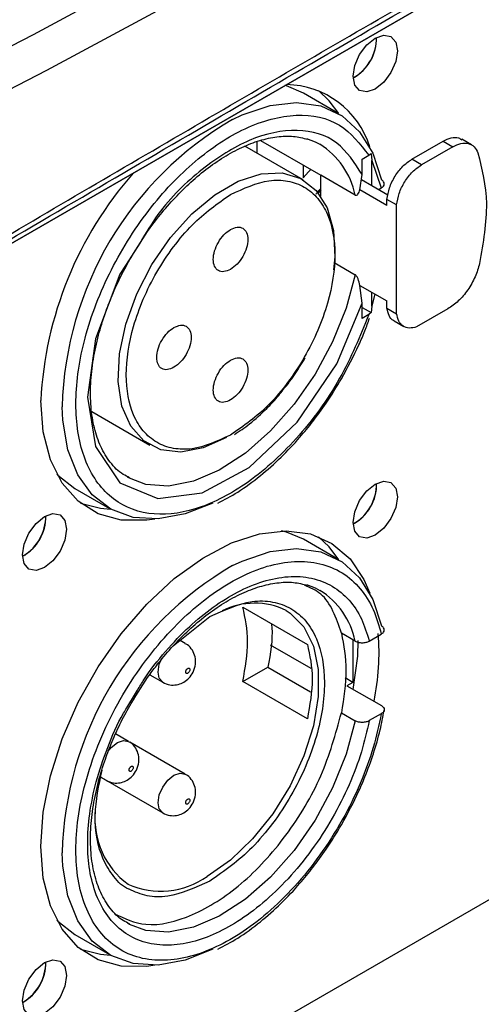
# Model space of a CAD drawing. Units: millimetres. Extents: x 12 to 408, y 5 to 292.
# Drawn here: x 325 to 327, y 72 to 77 of the extents above; entities that cross this region are included whole.
import ezdxf

# ---------------------------------------------------------------- set-up
doc = ezdxf.new("R2010")
doc.units = ezdxf.units.MM

msp = doc.modelspace()

# ---------------------------------------------------------------- linework, layer by layer
at = {"color": 7, "linetype": 'Continuous', "lineweight": 25}
for p, q in [((323.1016, 74.6974), (331.1866, 79.3648)), ((331.1896, 79.3668), (323.1052, 74.6998)), ((326.6166, 76.564), (326.6098, 76.5602)), ((326.5313, 76.3797), (326.3545, 76.4818)), ((326.353, 76.0381), (326.0555, 76.2098)), ((326.1175, 76.1741), (326.1175, 76.2336)), ((326.1348, 76.2396), (326.4433, 76.0615)), ((326.91, 76.1432), (327.0703, 76.2358)), ((327.1198, 76.2072), (326.9595, 76.1147)), ((327.0703, 76.2358), (327.1198, 76.2072)), ((327.2159, 76.2167), (327.1663, 76.2453)), ((326.6554, 76.1432), (326.6904, 76.1634)), ((326.6904, 76.1634), (326.7024, 76.1732)), ((326.7024, 76.1732), (326.7049, 76.1363)), ((326.3534, 76.1134), (326.3534, 76.0476)), ((326.6554, 76.0651), (326.6554, 76.1432)), ((326.7049, 76.1363), (326.7537, 75.9958)), ((326.7049, 76.0085), (326.7049, 76.1363)), ((326.9595, 76.1147), (326.91, 76.1432)), ((326.62, 75.9595), (326.4433, 76.0615)), ((326.4433, 75.9533), (326.4433, 76.0615)), ((326.6445, 75.9862), (326.6554, 76.0651)), ((326.6518, 76.0391), (326.7049, 76.0085)), ((326.7049, 76.0085), (326.7879, 75.9606)), ((326.4433, 75.9859), (326.4311, 75.9698)), ((326.7827, 75.9064), (326.6445, 75.9862)), ((326.7403, 75.9881), (326.7537, 75.9958)), ((326.8322, 75.9087), (326.7827, 75.9373)), ((326.7827, 75.9064), (326.7827, 75.9373)), ((326.8322, 75.3514), (326.8322, 75.9087)), ((325.5197, 75.7178), (325.4432, 75.5978)), ((326.5128, 75.6131), (326.62, 75.5512)), ((326.6554, 75.4048), (326.6445, 75.4963)), ((326.6445, 75.4963), (326.7827, 75.4165)), ((326.7049, 75.3908), (326.7049, 75.4614)), ((326.7202, 75.4526), (326.7049, 75.3908)), ((326.6554, 75.3267), (326.6554, 75.4048)), ((326.7827, 75.38), (326.7827, 75.4165)), ((326.6554, 75.3838), (326.7024, 75.3567)), ((326.6904, 75.3469), (326.6554, 75.3267)), ((326.7024, 75.3567), (326.6904, 75.3469)), ((326.7049, 75.3908), (326.7024, 75.3567)), ((326.7827, 75.38), (326.8322, 75.3514)), ((327.0948, 75.3762), (326.9344, 75.2837)), ((326.8191, 75.3148), (326.8688, 75.2862)), ((325.2711, 74.8498), (325.568, 74.6784)), ((322.1551, 69.3755), (331.1082, 74.544)), ((325.4641, 74.5077), (325.4539, 74.5134)), ((325.1846, 74.4552), (325.3614, 74.3532)), ((326.6166, 74.2776), (326.6098, 74.2739)), ((326.5313, 74.0934), (326.3545, 74.1954)), ((324.9225, 74.1117), (324.9156, 74.108)), ((326.0449, 73.8472), (326.3753, 73.6565)), ((325.6873, 73.6485), (325.8756, 73.7987)), ((325.7493, 73.6615), (325.7228, 73.6768)), ((326.62, 73.6732), (326.5493, 73.714)), ((326.6075, 73.6804), (326.6075, 73.4618)), ((326.6919, 73.6738), (326.7537, 73.7095)), ((326.1844, 73.655), (326.392, 73.5351)), ((326.0449, 73.4656), (326.1731, 73.5397)), ((326.1731, 73.5397), (326.3918, 73.4134)), ((325.5674, 73.5009), (325.6343, 73.4623)), ((326.6075, 73.4618), (326.5681, 73.4845)), ((326.3753, 73.2749), (326.0449, 73.4656)), ((326.6075, 73.4618), (326.5778, 73.4446)), ((326.5778, 73.4446), (326.7546, 73.3426)), ((325.4501, 73.3307), (325.5005, 73.4142)), ((326.5493, 73.3057), (326.62, 73.2649)), ((326.7537, 73.3012), (326.6919, 73.2656)), ((325.4594, 73.1593), (325.3931, 73.1976)), ((325.7493, 72.9919), (325.4651, 73.1559)), ((325.3179, 72.9754), (325.3444, 72.9601)), ((325.3179, 72.9754), (325.6343, 72.7927)), ((325.4641, 72.2214), (325.4539, 72.2271)), ((325.1846, 72.1689), (325.3614, 72.0668)), ((324.9225, 71.8254), (324.9156, 71.8217))]:
    msp.add_line(p, q, dxfattribs=at)
at = {"color": 7, "linetype": 'Continuous', "lineweight": 25, "flags": 128}
for points in [[(336.2273, 84.3896), (335.3423, 83.6342), (334.4282, 82.8905), (333.4855, 82.1589), (332.5145, 81.4396), (331.5158, 80.7331), (330.4899, 80.0397), (329.4374, 79.3597), (328.3586, 78.6936), (327.2543, 78.0416), (326.1249, 77.404), (324.9709, 76.7813), (323.7931, 76.1737), (322.592, 75.5814), (321.3681, 75.0049), (320.1222, 74.4444), (318.8547, 73.9001), (317.5665, 73.3724), (316.258, 72.8616)], [(336.311, 84.2161), (335.4248, 83.4597), (334.5094, 82.7149), (333.5653, 81.9822), (332.5929, 81.2619), (331.5928, 80.5544), (330.5655, 79.86), (329.5114, 79.1791), (328.4311, 78.512), (327.3252, 77.8591), (326.1942, 77.2206), (325.0386, 76.597), (323.8591, 75.9885), (322.6563, 75.3954), (321.4307, 74.8181), (320.1829, 74.2567), (318.9137, 73.7117), (317.6236, 73.1833), (316.3133, 72.6717)], [(326.6096, 76.5681), (326.6182, 76.623), (326.6427, 76.6796), (326.6794, 76.7291), (326.7227, 76.764), (326.766, 76.7791), (326.8027, 76.7719), (326.8272, 76.7437), (326.8359, 76.6987), (326.8272, 76.6437), (326.8027, 76.5872), (326.766, 76.5377), (326.7227, 76.5027), (326.6794, 76.4877), (326.6427, 76.4948), (326.6182, 76.523), (326.6096, 76.5681)], [(326.3545, 76.4818), (326.2677, 76.5188), (326.2603, 76.5209)], [(326.536, 76.3769), (326.4872, 76.4429), (326.4328, 76.4948)], [(325.9921, 76.3467), (326.0405, 76.3699), (326.184, 76.4187), (326.3201, 76.4345), (326.4444, 76.4168), (326.5532, 76.3661), (326.6428, 76.2841), (326.7107, 76.1733), (326.7546, 76.0371)], [(326.3701, 76.2494), (326.4145, 76.2322), (326.4388, 76.2195)], [(325.9605, 74.7173), (325.8412, 74.6634), (325.7274, 74.642), (325.6246, 74.6541), (325.5374, 74.6991), (325.4701, 74.7749), (325.4256, 74.878), (325.4062, 75.0036), (325.4127, 75.1458), (325.4448, 75.2978), (325.5011, 75.4528), (325.5788, 75.6033), (325.6743, 75.7423), (325.7832, 75.8634), (325.9005, 75.9609), (326.0205, 76.0301), (326.1377, 76.068), (326.2467, 76.0727), (326.3422, 76.044), (326.4199, 75.9832), (326.4761, 75.8932), (326.5083, 75.7782), (326.5148, 75.6435), (326.509, 75.5764)], [(326.3925, 76.0909), (326.3806, 76.078), (326.3534, 76.0476)], [(325.5933, 74.2986), (325.5527, 74.2927), (325.4215, 74.2933), (325.3034, 74.326), (325.2017, 74.3898), (325.1194, 74.4829), (325.0589, 74.6025), (325.0219, 74.7454), (325.0094, 74.9072)], [(325.8905, 74.381), (325.7491, 74.3248), (325.6105, 74.2995), (325.4824, 74.3076), (325.3688, 74.349), (325.2734, 74.4223), (325.199, 74.5252), (325.1481, 74.6545), (325.1223, 74.8061), (325.1191, 74.8747)], [(325.0914, 74.5298), (325.0966, 74.5243), (325.1846, 74.4552)], [(326.6096, 74.2817), (326.6182, 74.3367), (326.6427, 74.3933), (326.6794, 74.4428), (326.7227, 74.4777), (326.766, 74.4928), (326.8027, 74.4856), (326.8272, 74.4574), (326.8359, 74.4124), (326.8272, 74.3574), (326.8027, 74.3009), (326.766, 74.2514), (326.7227, 74.2164), (326.6794, 74.2014), (326.6427, 74.2085), (326.6182, 74.2367), (326.6096, 74.2817)], [(325.2125, 74.3809), (325.3154, 74.3546), (325.3662, 74.3504)], [(324.9154, 74.1158), (324.924, 74.1708), (324.9486, 74.2273), (324.9853, 74.2768), (325.0286, 74.3118), (325.0718, 74.3268), (325.1086, 74.3197), (325.1331, 74.2915), (325.1417, 74.2464), (325.1331, 74.1915), (325.1086, 74.1349), (325.0718, 74.0854), (325.0286, 74.0505), (324.9853, 74.0354), (324.9486, 74.0426), (324.924, 74.0708), (324.9154, 74.1158)], [(325.0094, 72.6209), (325.0219, 72.7971), (325.0589, 72.9827), (325.1194, 73.1722), (325.2017, 73.3603), (325.3034, 73.5414), (325.4215, 73.7105), (325.5527, 73.8626), (325.6931, 73.9934), (325.8389, 74.0991), (325.9857, 74.1766), (326.1293, 74.2238), (326.2656, 74.2392), (326.3907, 74.2225), (326.501, 74.1741), (326.5933, 74.0954), (326.6649, 73.9886), (326.6945, 73.9199)], [(326.3545, 74.1954), (326.2677, 74.2325), (326.2433, 74.2389)], [(326.536, 74.0906), (326.4872, 74.1566), (326.4328, 74.2085)], [(325.9921, 74.0604), (326.0405, 74.0836), (326.184, 74.1324), (326.3201, 74.1482), (326.4444, 74.1305), (326.5532, 74.0798), (326.6428, 73.9978), (326.7107, 73.887), (326.7546, 73.7508)], [(326.3701, 73.963), (326.4145, 73.9459), (326.4388, 73.9332)], [(326.6101, 73.4259), (326.6327, 73.5956), (326.6358, 73.6764)], [(325.5933, 72.0123), (325.5527, 72.0064), (325.4215, 72.007), (325.3034, 72.0397), (325.2017, 72.1035), (325.1194, 72.1966), (325.0589, 72.3162), (325.0219, 72.459), (325.0094, 72.6209)], [(325.8905, 72.0947), (325.7491, 72.0385), (325.6105, 72.0131), (325.4824, 72.0213), (325.3688, 72.0627), (325.2734, 72.136), (325.199, 72.2389), (325.1481, 72.3682), (325.1223, 72.5198), (325.1191, 72.5884)], [(325.0914, 72.2435), (325.0966, 72.238), (325.1846, 72.1689)], [(325.2125, 72.0946), (325.3154, 72.0682), (325.3662, 72.0641)], [(324.9154, 71.8295), (324.924, 71.8845), (324.9486, 71.941), (324.9853, 71.9905), (325.0286, 72.0255), (325.0718, 72.0405), (325.1086, 72.0334), (325.1331, 72.0052), (325.1417, 71.9601), (325.1331, 71.9052), (325.1086, 71.8486), (325.0718, 71.7991), (325.0286, 71.7642), (324.9853, 71.7491), (324.9486, 71.7563), (324.924, 71.7845), (324.9154, 71.8295)]]:
    msp.add_lwpolyline(points, dxfattribs=at)
at = {"color": 8, "linetype": 'Continuous', "lineweight": 25, "flags": 128}
for points in [[(325.4432, 75.5978), (325.415, 75.5536), (325.2899, 75.2222), (325.2498, 74.9235), (325.2899, 74.671), (325.415, 74.4841), (325.6099, 74.4034), (325.8358, 74.4336), (326.0777, 74.5636), (326.3225, 74.7949), (326.5253, 75.094), (326.6554, 75.4048), (326.6554, 75.4048)], [(326.62, 75.5512), (326.5738, 75.3796), (326.5045, 75.2075), (326.4145, 75.0412), (326.3073, 74.887), (326.1868, 74.7504), (326.0574, 74.6366), (325.924, 74.5496), (325.7913, 74.4928), (325.6644, 74.4682), (325.5478, 74.4767), (325.4641, 74.5077)], [(326.2667, 73.8305), (326.2871, 73.8174), (326.3575, 73.7462), (326.4062, 73.648), (326.4311, 73.5271), (326.4311, 73.3888), (326.4062, 73.2392), (326.3575, 73.0848), (326.2871, 72.9323), (326.1981, 72.7884), (326.0945, 72.6594), (325.9806, 72.5509), (325.8615, 72.4677)], [(325.6343, 73.4623), (325.6343, 73.4623), (325.6167, 73.4826), (325.6105, 73.5149), (325.6167, 73.5544), (325.6255, 73.5779)], [(326.62, 73.2649), (326.5738, 73.0933), (326.5045, 72.9212), (326.4145, 72.7549), (326.3073, 72.6007), (326.1868, 72.4641), (326.0574, 72.3503), (325.924, 72.2633), (325.7913, 72.2065), (325.6644, 72.1819), (325.5478, 72.1904), (325.4641, 72.2214)], [(325.3554, 73.11), (325.3708, 73.1285), (325.4019, 73.1536), (325.433, 73.1644), (325.4593, 73.1593)], [(325.6343, 72.7927), (325.6343, 72.7927), (325.6167, 72.813), (325.6105, 72.8453), (325.6167, 72.8849), (325.6343, 72.9255), (325.6607, 72.9611), (325.6918, 72.9862), (325.7229, 72.997), (325.7492, 72.9919)]]:
    msp.add_lwpolyline(points, dxfattribs=at)
at = {"color": 7, "linetype": 'Continuous', "lineweight": 25}
for centre, radius, start, end in [((291.6623, 138.5451), 68.3025, 294.292586, 305.702038), ((326.4992, 76.7624), 0.2304, 298.6717, 1.3337), ((326.4919, 76.7663), 0.2377, 301.6616, 0.3517), ((326.2607, 76.0713), 0.4543, 17.2689, 89.0357), ((326.9258, 74.8069), 1.919, 138.7541, 177.0051), ((326.4993, 74.4761), 0.2304, 298.6711, 1.3344), ((326.4919, 74.48), 0.2377, 301.6619, 0.3516), ((324.8051, 74.3101), 0.2304, 298.6716, 1.3338), ((324.7977, 74.314), 0.2377, 301.6617, 0.3517), ((326.1041, 73.4932), 0.3744, 64.2689, 116.2838), ((325.5044, 73.6153), 1.2375, 348.316, 4.5011), ((325.7009, 72.7617), 0.4139, 174.6496, 233.8042), ((324.8051, 72.0238), 0.2304, 298.671, 1.3344), ((324.7977, 72.0277), 0.2377, 301.6617, 0.3517)]:
    msp.add_arc(centre, radius, start, end, dxfattribs=at)
at = {"color": 8, "linetype": 'Continuous', "lineweight": 25}
for centre, radius, start, end in [((326.8749, 74.8283), 1.7564, 120.1747, 178.4882), ((326.2252, 75.8774), 0.4033, 11.7382, 58.0171), ((326.8749, 72.542), 1.7564, 120.1747, 178.4882), ((326.2252, 73.5911), 0.4033, 11.7381, 58.0172), ((325.6247, 72.7937), 0.4029, 245.305, 305.985)]:
    msp.add_arc(centre, radius, start, end, dxfattribs=at)
at = {"color": 7, "linetype": 'Continuous', "lineweight": 25}
for points, knots in [([(334.9191, 85.6003), (334.6409, 85.3532), (334.0789, 84.8541), (333.1734, 84.1006), (332.1952, 83.3259), (331.127, 82.5251), (329.9878, 81.7185), (328.7788, 80.9104), (327.5177, 80.1151), (326.1418, 79.2969), (324.6621, 78.4708), (323.0862, 77.6482), (321.4977, 76.8726), (319.9117, 76.1475), (318.357, 75.482), (316.8576, 74.8766), (315.872, 74.5079), (315.3957, 74.3297)], [0, 0, 0, 0, 0.054711, 0.110506, 0.170404, 0.232994, 0.298607, 0.364271, 0.432046, 0.499778, 0.577206, 0.654096, 0.729165, 0.80198, 0.872822, 0.938538, 1, 1, 1, 1]), ([(334.9986, 85.549), (334.4835, 85.0973), (333.4542, 84.1945), (331.7882, 82.8938), (330.0388, 81.6365), (328.2006, 80.4283), (326.2781, 79.269), (324.272, 78.1599), (322.1838, 77.1014), (320.015, 76.0967), (317.775, 75.1427), (316.2233, 74.5558), (315.4469, 74.2621)], [0, 0, 0, 0, 0.10027, 0.20039, 0.300352, 0.400149, 0.499774, 0.599491, 0.69938, 0.799433, 0.899642, 1, 1, 1, 1]), ([(334.6717, 85.5273), (334.0975, 85.0388), (332.9489, 84.0614), (331.0857, 82.6565), (329.1248, 81.2997), (327.0588, 79.998), (324.9087, 78.7608), (322.6797, 77.5888), (320.3774, 76.4854), (317.9992, 75.439), (316.3498, 74.7958), (315.5252, 74.4743)], [0, 0, 0, 0, 0.11193, 0.223906, 0.335948, 0.447946, 0.560039, 0.670036, 0.780085, 0.890061, 1, 1, 1, 1]), ([(323.1158, 74.7329), (323.5057, 74.964), (324.2894, 75.4283), (325.4477, 76.1086), (326.6043, 76.783), (327.7635, 77.4525), (328.9227, 78.1165), (330.0787, 78.7724), (330.8274, 79.1914), (331.2049, 79.4025)], [0, 0, 0, 0, 0.135076, 0.271438, 0.410179, 0.552278, 0.698842, 0.848207, 1, 1, 1, 1]), ([(323.1052, 74.6998), (323.5595, 74.969), (324.4734, 75.5105), (325.8201, 76.2999), (327.1726, 77.0856), (328.5248, 77.8628), (329.8782, 78.6327), (330.7495, 79.1205), (331.1896, 79.3668)], [0, 0, 0, 0, 0.157583, 0.317032, 0.479404, 0.64987, 0.823127, 1, 1, 1, 1]), ([(326.6904, 75.3469), (326.6447, 75.236), (326.5508, 75.0079), (326.3236, 74.6993), (326.0625, 74.4654), (325.7968, 74.3334), (325.5512, 74.3094), (325.3484, 74.4014), (325.2187, 74.6024), (325.1757, 74.8807), (325.2187, 75.2087), (325.3484, 75.5595), (325.5512, 75.8856), (325.7968, 76.1452), (326.0625, 76.32), (326.3236, 76.3874), (326.5508, 76.3413), (326.6447, 76.2215), (326.6904, 76.1634)], [0, 0, 0, 0, 0.060715, 0.125, 0.189285, 0.25, 0.310715, 0.375, 0.439285, 0.5, 0.560715, 0.625, 0.689285, 0.75, 0.810715, 0.875, 0.939285, 1, 1, 1, 1]), ([(325.4721, 75.6402), (325.5036, 75.6914), (325.5479, 75.7633), (325.6219, 75.8602), (325.6875, 75.9372), (325.7689, 76.019), (325.8561, 76.0929), (325.9475, 76.1564), (326.0403, 76.2065), (326.1321, 76.2417), (326.221, 76.2605), (326.3044, 76.2638), (326.3527, 76.2516), (326.3765, 76.2457)], [0, 0, 0, 0, 0.12527, 0.175646, 0.258469, 0.343061, 0.432334, 0.523853, 0.61682, 0.710919, 0.806518, 0.90499, 1, 1, 1, 1]), ([(327.0703, 76.2358), (327.0843, 76.2423), (327.1122, 76.2553), (327.1455, 76.2563), (327.1601, 76.2467), (327.1652, 76.2433)], [0, 0, 0, 0, 0.3950349, 0.7900696, 1, 1, 1, 1]), ([(327.1198, 76.2072), (327.1339, 76.2139), (327.162, 76.2272), (327.1999, 76.226), (327.2311, 76.2101), (327.2426, 76.1869), (327.2483, 76.1754)], [0, 0, 0, 0, 0.25, 0.5, 0.749999, 1, 1, 1, 1]), ([(327.2483, 76.1754), (327.2692, 76.0927), (327.3111, 75.9273), (327.2752, 75.7154), (327.2573, 75.6095)], [0, 0, 0, 0, 0.5, 1, 1, 1, 1]), ([(326.7827, 75.9373), (326.786, 75.957), (326.7926, 75.9964), (326.8226, 76.057), (326.863, 76.1103), (326.8944, 76.1323), (326.91, 76.1432)], [0, 0, 0, 0, 0.250001, 0.499999, 0.75, 1, 1, 1, 1]), ([(326.8322, 75.9087), (326.8355, 75.9284), (326.8421, 75.9678), (326.8721, 76.0284), (326.9125, 76.0818), (326.9439, 76.1037), (326.9595, 76.1147)], [0, 0, 0, 0, 0.250001, 0.499999, 0.75, 1, 1, 1, 1]), ([(325.9817, 75.9625), (326.0489, 75.993), (326.1522, 76.04), (326.2765, 76.0349), (326.3619, 76.0047), (326.4312, 75.9459), (326.4957, 75.8396), (326.5285, 75.6617), (326.4957, 75.4459), (326.4312, 75.2652), (326.3619, 75.1264), (326.2765, 74.9975), (326.1522, 74.8488), (326.0489, 74.7765), (325.9817, 74.7295)], [0, 0, 0, 0, 0.119728, 0.18418, 0.25, 0.31582, 0.380271, 0.5, 0.619728, 0.68418, 0.75, 0.81582, 0.880272, 1, 1, 1, 1]), ([(326.7537, 75.9958), (326.7579, 75.9988), (326.7662, 76.0049), (326.7702, 76.0165), (326.7672, 76.026), (326.7612, 76.0329), (326.7568, 76.0357), (326.7546, 76.0371)], [0, 0, 0, 0, 0.2518709, 0.5019981, 0.750705, 0.8748967, 1, 1, 1, 1]), ([(325.9817, 74.7295), (325.9145, 74.699), (325.8112, 74.652), (325.6869, 74.6571), (325.6015, 74.6874), (325.5322, 74.7461), (325.4677, 74.8524), (325.4349, 75.0304), (325.4677, 75.2461), (325.5322, 75.4269), (325.6015, 75.5657), (325.6869, 75.6946), (325.8112, 75.8432), (325.9145, 75.9155), (325.9817, 75.9625)], [0, 0, 0, 0, 0.119728, 0.18418, 0.25, 0.31582, 0.380272, 0.5, 0.619729, 0.68418, 0.75, 0.81582, 0.880272, 1, 1, 1, 1]), ([(326.4433, 75.9928), (326.4363, 75.9861), (326.4272, 75.9775), (326.4205, 75.9661), (326.419, 75.9636)], [0, 0, 0, 0, 0.774455, 1, 1, 1, 1]), ([(326.62, 75.9595), (326.6213, 75.959), (326.6239, 75.9578), (326.6293, 75.9589), (326.6375, 75.9671), (326.6416, 75.9783), (326.6445, 75.9862)], [0, 0, 0, 0, 0.082171, 0.174733, 0.419045, 1, 1, 1, 1]), ([(325.9817, 75.7829), (325.9933, 75.788), (326.0164, 75.7983), (326.0458, 75.7917), (326.0655, 75.7693), (326.0724, 75.7332), (326.0655, 75.6891), (326.0458, 75.644), (326.0164, 75.6034), (325.9933, 75.587), (325.9817, 75.5787)], [0, 0, 0, 0, 0.125, 0.25, 0.374999, 0.5, 0.625001, 0.75, 0.875, 1, 1, 1, 1]), ([(325.9817, 75.5787), (325.9701, 75.5736), (325.947, 75.5633), (325.9176, 75.5699), (325.8979, 75.5923), (325.891, 75.6285), (325.8979, 75.6726), (325.9176, 75.7176), (325.947, 75.7582), (325.9701, 75.7747), (325.9817, 75.7829)], [0, 0, 0, 0, 0.125, 0.2499996, 0.3749993, 0.5, 0.6250007, 0.7500004, 0.875, 1, 1, 1, 1]), ([(325.4646, 74.511), (325.4534, 74.5161), (325.4151, 74.5336), (325.3649, 74.5862), (325.3149, 74.6663), (325.2819, 74.763), (325.2646, 74.8722), (325.2632, 74.9913), (325.2767, 75.115), (325.3028, 75.237), (325.3365, 75.3467), (325.3758, 75.4489), (325.4192, 75.5447), (325.4547, 75.6088), (325.4721, 75.6402)], [0, 0, 0, 0, 0.044774, 0.152918, 0.254509, 0.352121, 0.447804, 0.541981, 0.633904, 0.720368, 0.799812, 0.861568, 0.932192, 1, 1, 1, 1]), ([(327.2573, 75.6095), (327.2505, 75.5861), (327.2368, 75.5393), (327.1975, 75.4718), (327.149, 75.4134), (327.1128, 75.3886), (327.0948, 75.3762)], [0, 0, 0, 0, 0.2500002, 0.5000007, 0.7500001, 1, 1, 1, 1]), ([(326.6445, 75.4963), (326.6417, 75.5073), (326.6376, 75.5232), (326.6294, 75.541), (326.6239, 75.5484), (326.6213, 75.5503), (326.62, 75.5512)], [0, 0, 0, 0, 0.574021, 0.823511, 0.917335, 1, 1, 1, 1]), ([(326.8196, 75.3156), (326.8184, 75.3159), (326.8066, 75.3195), (326.7917, 75.3404), (326.7857, 75.3668), (326.7827, 75.38)], [0, 0, 0, 0, 0.053593, 0.526799, 1, 1, 1, 1]), ([(326.9344, 75.2837), (326.9216, 75.2806), (326.8958, 75.2744), (326.8642, 75.2859), (326.8407, 75.3109), (326.835, 75.3379), (326.8322, 75.3514)], [0, 0, 0, 0, 0.249999, 0.499999, 0.750001, 1, 1, 1, 1]), ([(325.6918, 75.2807), (325.7034, 75.2859), (325.7265, 75.2962), (325.7559, 75.2895), (325.7756, 75.2672), (325.7825, 75.231), (325.7756, 75.1869), (325.7559, 75.1418), (325.7265, 75.1012), (325.7034, 75.0848), (325.6918, 75.0766)], [0, 0, 0, 0, 0.125, 0.25, 0.375, 0.5, 0.624999, 0.75, 0.875, 1, 1, 1, 1]), ([(326.5497, 75.0181), (326.5808, 75.0757), (326.6243, 75.1565), (326.6695, 75.2612), (326.6855, 75.3067), (326.6931, 75.3282)], [0, 0, 0, 0, 0.5678655, 0.7963821, 1, 1, 1, 1]), ([(325.6918, 75.0766), (325.6802, 75.0714), (325.6571, 75.0612), (325.6277, 75.0678), (325.608, 75.0902), (325.6011, 75.1263), (325.608, 75.1704), (325.6277, 75.2155), (325.6571, 75.2561), (325.6802, 75.2725), (325.6918, 75.2807)], [0, 0, 0, 0, 0.125, 0.249999, 0.375001, 0.5, 0.625, 0.75, 0.875, 1, 1, 1, 1]), ([(325.9817, 74.9092), (325.9701, 74.904), (325.947, 74.8937), (325.9176, 74.9004), (325.8979, 74.9228), (325.891, 74.9589), (325.8979, 75.003), (325.9176, 75.0481), (325.947, 75.0887), (325.9701, 75.1051), (325.9817, 75.1133)], [0, 0, 0, 0, 0.125, 0.250001, 0.375, 0.500001, 0.625, 0.749999, 0.875, 1, 1, 1, 1]), ([(325.9817, 75.1133), (325.9933, 75.1185), (326.0164, 75.1287), (326.0458, 75.1221), (326.0655, 75.0997), (326.0724, 75.0636), (326.0655, 75.0195), (326.0458, 74.9744), (326.0164, 74.9338), (325.9933, 74.9174), (325.9817, 74.9092)], [0, 0, 0, 0, 0.125, 0.250001, 0.375, 0.499999, 0.625, 0.749999, 0.875, 1, 1, 1, 1]), ([(326.2518, 74.9621), (326.2627, 74.9757), (326.3038, 75.0262), (326.3385, 75.0834), (326.364, 75.1253)], [0, 0, 0, 0, 0.267034, 1, 1, 1, 1]), ([(325.9164, 74.3803), (325.9506, 74.3983), (326.0239, 74.4369), (326.1329, 74.5175), (326.2396, 74.6123), (326.3292, 74.7075), (326.4057, 74.8011), (326.4783, 74.9003), (326.5241, 74.9758), (326.5497, 75.0181)], [0, 0, 0, 0, 0.145379, 0.311733, 0.469826, 0.620466, 0.729936, 0.84872, 1, 1, 1, 1]), ([(326.0013, 74.7323), (326.0274, 74.7496), (326.084, 74.7872), (326.1599, 74.8571), (326.2172, 74.9176), (326.244, 74.9522), (326.2518, 74.9621)], [0, 0, 0, 0, 0.295126, 0.640348, 0.896183, 1, 1, 1, 1]), ([(326.7537, 73.3012), (326.7414, 73.2437), (326.7161, 73.1257), (326.6479, 72.9409), (326.5564, 72.7543), (326.4424, 72.575), (326.312, 72.4132), (326.1722, 72.2767), (326.031, 72.1707), (325.8923, 72.0949), (325.7563, 72.0479), (325.6233, 72.0315), (325.4979, 72.0495), (325.3875, 72.1037), (325.2984, 72.1923), (325.2347, 72.3095), (325.1977, 72.4475), (325.1858, 72.6003), (325.1977, 72.7667), (325.2347, 72.9474), (325.2984, 73.1382), (325.3875, 73.3297), (325.4979, 73.5114), (325.6233, 73.6742), (325.7563, 73.8112), (325.8923, 73.9213), (326.031, 74.0057), (326.1722, 74.0627), (326.312, 74.0876), (326.4424, 74.0763), (326.5564, 74.0287), (326.6479, 73.9477), (326.7161, 73.8416), (326.7414, 73.7528), (326.7537, 73.7095)], [0, 0, 0, 0, 0.029423, 0.060359, 0.09239, 0.125, 0.15761, 0.189641, 0.220577, 0.25, 0.279423, 0.310359, 0.34239, 0.375, 0.40761, 0.439641, 0.470577, 0.5, 0.529423, 0.560359, 0.59239, 0.625, 0.65761, 0.689641, 0.720576, 0.75, 0.779423, 0.810359, 0.84239, 0.875, 0.90761, 0.939641, 0.970576, 1, 1, 1, 1]), ([(325.4721, 73.3539), (325.5036, 73.4051), (325.5479, 73.477), (325.6219, 73.5739), (325.6875, 73.6508), (325.7689, 73.7327), (325.8561, 73.8066), (325.9475, 73.8701), (326.0403, 73.9202), (326.1321, 73.9554), (326.221, 73.9742), (326.3044, 73.9775), (326.3527, 73.9653), (326.3765, 73.9593)], [0, 0, 0, 0, 0.12527, 0.175646, 0.25847, 0.343061, 0.432334, 0.523853, 0.61682, 0.710919, 0.806518, 0.90499, 1, 1, 1, 1]), ([(326.5493, 73.714), (326.5224, 73.7924), (326.4829, 73.9073), (326.3898, 73.9474), (326.3602, 73.9602)], [0, 0, 0, 0, 0.681964, 1, 1, 1, 1]), ([(331.1903, 73.8999), (330.7983, 73.5945), (330.0097, 72.9802), (328.7703, 72.1288), (327.4657, 71.3189), (326.0835, 70.5594), (324.6273, 69.8487), (323.6156, 69.4392), (323.1059, 69.2329)], [0, 0, 0, 0, 0.157689, 0.317177, 0.479427, 0.648894, 0.823107, 1, 1, 1, 1]), ([(325.8756, 73.7987), (325.9495, 73.8322), (326.063, 73.8839), (326.1997, 73.8783), (326.2936, 73.845), (326.3698, 73.7804), (326.4407, 73.6636), (326.4767, 73.4679), (326.4407, 73.2308), (326.3698, 73.032), (326.2936, 72.8795), (326.1997, 72.7378), (326.063, 72.5744), (325.9495, 72.4949), (325.8756, 72.4432)], [0, 0, 0, 0, 0.119728, 0.18418, 0.25, 0.31582, 0.380272, 0.5, 0.619728, 0.68418, 0.75, 0.81582, 0.880272, 1, 1, 1, 1]), ([(331.2065, 73.8522), (330.8707, 73.5895), (330.1965, 73.0621), (329.1444, 72.3231), (328.0471, 71.6144), (326.8947, 70.9405), (325.6841, 70.3036), (324.424, 69.708), (323.5552, 69.3584), (323.1172, 69.1822)], [0, 0, 0, 0, 0.135183, 0.271397, 0.40937, 0.552349, 0.698885, 0.848216, 1, 1, 1, 1]), ([(326.0449, 73.4656), (326.057, 73.5363), (326.0814, 73.6775), (326.057, 73.7907), (326.0449, 73.8472)], [0, 0, 0, 0, 0.5, 1, 1, 1, 1]), ([(326.1906, 73.7631), (326.1915, 73.7561), (326.1997, 73.6897), (326.1856, 73.6105), (326.1731, 73.5397)], [0, 0, 0, 0, 0.105569, 1, 1, 1, 1]), ([(326.7537, 73.7095), (326.7579, 73.7125), (326.7662, 73.7186), (326.7702, 73.7302), (326.7672, 73.7397), (326.7612, 73.7466), (326.7568, 73.7494), (326.7546, 73.7508)], [0, 0, 0, 0, 0.2518709, 0.5019981, 0.750705, 0.8748967, 1, 1, 1, 1]), ([(326.5493, 73.714), (326.5607, 73.6525), (326.5835, 73.5296), (326.5607, 73.3803), (326.5493, 73.3057)], [0, 0, 0, 0, 0.5, 1, 1, 1, 1]), ([(325.7418, 73.463), (325.7511, 73.4695), (325.7706, 73.4832), (325.7922, 73.5153), (325.8037, 73.5531), (325.8019, 73.5925), (325.7874, 73.6271), (325.7682, 73.6511), (325.7526, 73.6582), (325.7485, 73.6601)], [0, 0, 0, 0, 0.1416869, 0.2989548, 0.4751994, 0.6304137, 0.7854917, 0.9437369, 1, 1, 1, 1]), ([(326.3753, 73.6565), (326.3875, 73.5999), (326.4118, 73.4868), (326.3875, 73.3455), (326.3753, 73.2749)], [0, 0, 0, 0, 0.5, 1, 1, 1, 1]), ([(326.62, 73.6732), (326.6225, 73.6719), (326.6275, 73.6694), (326.6394, 73.6659), (326.656, 73.6642), (326.6762, 73.6666), (326.6866, 73.6714), (326.6919, 73.6738)], [0, 0, 0, 0, 0.12403, 0.250206, 0.499522, 0.748834, 1, 1, 1, 1]), ([(325.7625, 73.5088), (325.7611, 73.5081), (325.759, 73.5072), (325.7565, 73.5073), (325.7554, 73.5078), (325.754, 73.5087), (325.7531, 73.5096), (325.7526, 73.5108), (325.7525, 73.5111), (325.7521, 73.5124), (325.7517, 73.5153), (325.7522, 73.5183), (325.7527, 73.5203), (325.7529, 73.5207), (325.7535, 73.5225), (325.7551, 73.5259), (325.7578, 73.5295), (325.7604, 73.532), (325.7618, 73.5329), (325.7625, 73.5333)], [0, 0, 0, 0, 0.1255329, 0.1879672, 0.2502871, 0.2578648, 0.3765429, 0.377578, 0.3860703, 0.4099244, 0.5001909, 0.6263521, 0.6272945, 0.6355724, 0.6593297, 0.7500332, 0.8754462, 0.937752, 1, 1, 1, 1]), ([(325.7625, 73.5333), (325.7639, 73.5339), (325.7667, 73.5351), (325.7702, 73.5343), (325.7726, 73.5317), (325.7734, 73.5273), (325.7726, 73.522), (325.7702, 73.5166), (325.7667, 73.5117), (325.7639, 73.5098), (325.7625, 73.5088)], [0, 0, 0, 0, 0.1249994, 0.2499979, 0.3749986, 0.5, 0.6250014, 0.7500021, 0.8750006, 1, 1, 1, 1]), ([(325.6343, 73.4623), (325.6465, 73.4569), (325.6692, 73.4469), (325.7051, 73.4481), (325.7285, 73.4557), (325.7397, 73.4619), (325.7418, 73.463)], [0, 0, 0, 0, 0.350884, 0.655468, 0.937618, 1, 1, 1, 1]), ([(325.4646, 72.2247), (325.4534, 72.2298), (325.4151, 72.2473), (325.3649, 72.2999), (325.3149, 72.38), (325.2819, 72.4767), (325.2646, 72.5859), (325.2632, 72.705), (325.2767, 72.8287), (325.3028, 72.9507), (325.3365, 73.0604), (325.3758, 73.1625), (325.4192, 73.2584), (325.4547, 73.3225), (325.4721, 73.3539)], [0, 0, 0, 0, 0.044774, 0.152918, 0.254509, 0.352121, 0.447804, 0.541981, 0.633904, 0.720368, 0.799812, 0.861568, 0.932192, 1, 1, 1, 1]), ([(326.7546, 73.3426), (326.7587, 73.3395), (326.7669, 73.3335), (326.7701, 73.3218), (326.7662, 73.3103), (326.7579, 73.3042), (326.7537, 73.3012)], [0, 0, 0, 0, 0.249293, 0.499042, 0.748815, 1, 1, 1, 1]), ([(325.3873, 72.2762), (325.4385, 72.252), (325.5519, 72.1984), (325.7856, 72.2552), (326.0395, 72.4152), (326.2724, 72.6688), (326.46, 72.9814), (326.5196, 73.1976), (326.5493, 73.3057)], [0, 0, 0, 0, 0.141322, 0.313057, 0.484793, 0.656529, 0.828264, 1, 1, 1, 1]), ([(326.5497, 72.7318), (326.5809, 72.7894), (326.6247, 72.8702), (326.6768, 72.993), (326.7147, 73.0974), (326.7482, 73.2121), (326.7616, 73.2854), (326.7677, 73.3189)], [0, 0, 0, 0, 0.3014684, 0.4227829, 0.6226588, 0.8274622, 1, 1, 1, 1]), ([(326.6919, 73.2656), (326.6866, 73.2631), (326.6761, 73.2583), (326.6559, 73.2559), (326.6393, 73.2576), (326.6275, 73.2611), (326.6225, 73.2636), (326.62, 73.2649)], [0, 0, 0, 0, 0.2521683, 0.5021844, 0.750783, 0.8749979, 1, 1, 1, 1]), ([(325.4519, 72.9609), (325.4611, 72.9673), (325.4807, 72.981), (325.5023, 73.0132), (325.5138, 73.0509), (325.512, 73.0904), (325.4974, 73.1249), (325.4782, 73.149), (325.4627, 73.1561), (325.4586, 73.1579)], [0, 0, 0, 0, 0.141686, 0.298954, 0.4752, 0.630413, 0.785492, 0.943737, 1, 1, 1, 1]), ([(325.4726, 73.0066), (325.4712, 73.006), (325.4691, 73.005), (325.4666, 73.0051), (325.4655, 73.0056), (325.4641, 73.0066), (325.4632, 73.0074), (325.4627, 73.0087), (325.4626, 73.009), (325.4621, 73.0102), (325.4618, 73.0131), (325.4622, 73.0162), (325.4628, 73.0181), (325.463, 73.0186), (325.4636, 73.0204), (325.4652, 73.0238), (325.4678, 73.0273), (325.4705, 73.0299), (325.4719, 73.0307), (325.4726, 73.0311)], [0, 0, 0, 0, 0.125533, 0.187966, 0.250286, 0.257865, 0.376535, 0.377578, 0.38607, 0.409917, 0.500192, 0.626353, 0.627295, 0.635574, 0.659323, 0.750035, 0.875446, 0.937752, 1, 1, 1, 1]), ([(325.4726, 73.0311), (325.474, 73.0318), (325.4767, 73.033), (325.4803, 73.0322), (325.4826, 73.0295), (325.4835, 73.0252), (325.4826, 73.0199), (325.4803, 73.0145), (325.4767, 73.0096), (325.474, 73.0076), (325.4726, 73.0066)], [0, 0, 0, 0, 0.125001, 0.249999, 0.374999, 0.5, 0.625001, 0.750001, 0.874999, 1, 1, 1, 1]), ([(325.4618, 72.4017), (325.4614, 72.4019), (325.4297, 72.4132), (325.3825, 72.4637), (325.3106, 72.5773), (325.2721, 72.7611), (325.3074, 72.9336), (325.3235, 73.0125)], [0, 0, 0, 0, 0.002257, 0.189382, 0.372617, 0.713003, 1, 1, 1, 1]), ([(325.7418, 72.7934), (325.7511, 72.7999), (325.7706, 72.8136), (325.7922, 72.8457), (325.8037, 72.8835), (325.8019, 72.923), (325.7874, 72.9575), (325.7682, 72.9815), (325.7526, 72.9887), (325.7485, 72.9905)], [0, 0, 0, 0, 0.1416868, 0.2989545, 0.4752002, 0.6304131, 0.7854909, 0.943737, 1, 1, 1, 1]), ([(325.3444, 72.9601), (325.3566, 72.9548), (325.3793, 72.9447), (325.4152, 72.946), (325.4386, 72.9535), (325.4498, 72.9597), (325.4519, 72.9609)], [0, 0, 0, 0, 0.350884, 0.655469, 0.937619, 1, 1, 1, 1]), ([(325.7625, 72.8392), (325.7611, 72.8386), (325.759, 72.8376), (325.7565, 72.8377), (325.7554, 72.8382), (325.754, 72.8391), (325.7531, 72.84), (325.7526, 72.8412), (325.7525, 72.8416), (325.7521, 72.8428), (325.7517, 72.8457), (325.7522, 72.8488), (325.7527, 72.8507), (325.7529, 72.8512), (325.7535, 72.8529), (325.7551, 72.8564), (325.7578, 72.8599), (325.7604, 72.8624), (325.7618, 72.8633), (325.7625, 72.8637)], [0, 0, 0, 0, 0.125535, 0.187965, 0.25029, 0.257862, 0.376541, 0.377576, 0.386068, 0.409922, 0.500189, 0.626358, 0.627293, 0.635571, 0.659328, 0.750032, 0.875445, 0.937751, 1, 1, 1, 1]), ([(325.7625, 72.8637), (325.7639, 72.8643), (325.7667, 72.8656), (325.7702, 72.8648), (325.7726, 72.8621), (325.7734, 72.8578), (325.7726, 72.8525), (325.7702, 72.8471), (325.7667, 72.8422), (325.7639, 72.8402), (325.7625, 72.8392)], [0, 0, 0, 0, 0.1249993, 0.2500021, 0.3750026, 0.5000039, 0.6249974, 0.7499979, 0.8750007, 1, 1, 1, 1]), ([(325.6343, 72.7927), (325.6465, 72.7874), (325.6692, 72.7773), (325.7051, 72.7786), (325.7285, 72.7861), (325.7397, 72.7923), (325.7418, 72.7934)], [0, 0, 0, 0, 0.350885, 0.655469, 0.937618, 1, 1, 1, 1]), ([(325.9164, 72.094), (325.9506, 72.112), (326.0239, 72.1506), (326.1329, 72.2312), (326.2396, 72.326), (326.3292, 72.4212), (326.4057, 72.5148), (326.4783, 72.614), (326.5241, 72.6895), (326.5497, 72.7318)], [0, 0, 0, 0, 0.145379, 0.311733, 0.469826, 0.620466, 0.729936, 0.84872, 1, 1, 1, 1])]:
    msp.add_open_spline(points, degree=3, knots=knots, dxfattribs=at)
at = {"color": 8, "linetype": 'Continuous', "lineweight": 25}
for points, knots in [([(326.6554, 76.0651), (326.6165, 76.1252), (326.5363, 76.2492), (326.3288, 76.3093), (326.0842, 76.2596), (325.8349, 76.1022), (325.6365, 75.9131), (325.5486, 75.7662), (325.5197, 75.7178)], [0, 0, 0, 0, 0.178099, 0.367182, 0.556264, 0.734363, 0.912462, 1, 1, 1, 1]), ([(325.5005, 73.4142), (325.5116, 73.4331), (325.5551, 73.5073), (325.6465, 73.6214), (325.7673, 73.7488), (325.8923, 73.8509), (326.0196, 73.9299), (326.1495, 73.984), (326.2783, 74.009), (326.3989, 74.001), (326.5048, 73.9599), (326.5905, 73.8881), (326.6551, 73.7931), (326.6798, 73.7129), (326.6919, 73.6738)], [0, 0, 0, 0, 0.031027, 0.121645, 0.2092, 0.292532, 0.375864, 0.463419, 0.554037, 0.646266, 0.738495, 0.829112, 0.916668, 1, 1, 1, 1]), ([(326.6919, 73.2656), (326.6798, 73.2125), (326.6551, 73.1038), (326.5905, 72.9342), (326.5048, 72.7635), (326.3989, 72.6), (326.2783, 72.4529), (326.1495, 72.3291), (326.0196, 72.2333), (325.8922, 72.1651), (325.7675, 72.1234), (325.6458, 72.1097), (325.5312, 72.1273), (325.4303, 72.178), (325.349, 72.2599), (325.2909, 72.3679), (325.2571, 72.4948), (325.2463, 72.6352), (325.2572, 72.788), (325.2906, 72.9541), (325.3501, 73.1284), (325.405, 73.2571), (325.4445, 73.3216), (325.4501, 73.3307)], [0, 0, 0, 0, 0.046717, 0.095802, 0.146603, 0.198308, 0.250013, 0.300815, 0.3499, 0.396617, 0.443334, 0.492419, 0.54322, 0.594925, 0.64663, 0.697432, 0.746517, 0.793233, 0.83995, 0.889035, 0.939837, 0.991542, 1, 1, 1, 1]), ([(325.8756, 72.4432), (325.802, 72.4099), (325.6886, 72.3587), (325.5512, 72.3622), (325.4917, 72.3885), (325.4618, 72.4017)], [0, 0, 0, 0, 0.48044, 0.739069, 1, 1, 1, 1])]:
    msp.add_open_spline(points, degree=3, knots=knots, dxfattribs=at)

doc.saveas('drawing.dxf')
